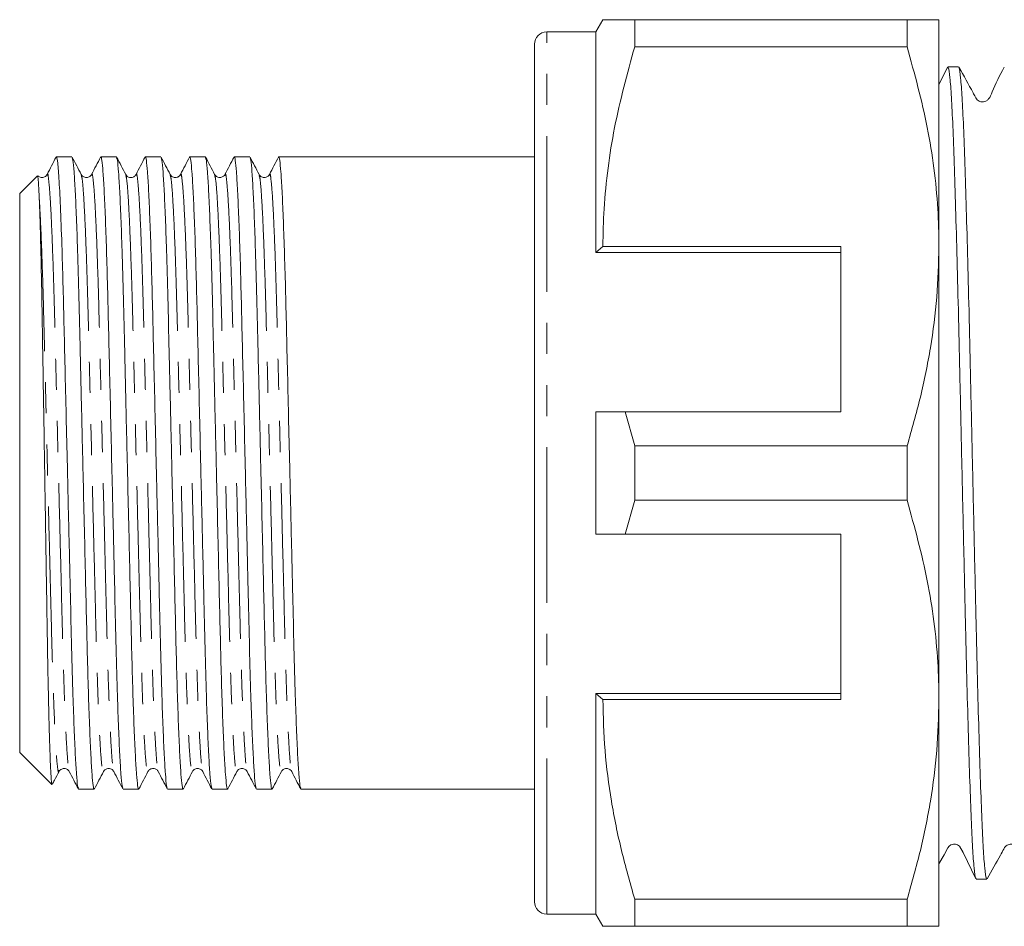
# Model space of a CAD drawing. Units: millimetres. Extents: x 130 to 277, y 89 to 261.
# Drawn here: x 130 to 170, y 92 to 129 of the extents above; entities that cross this region are included whole.
import ezdxf

# ---------------------------------------------------------------- set-up
doc = ezdxf.new("R2010")
doc.units = ezdxf.units.MM
doc.linetypes.add('PHANTOM', pattern=[12.7, 6.35, -1.27, 1.27, -1.27, 1.27, -1.27])

msp = doc.modelspace()

# ---------------------------------------------------------------- linework, layer by layer
at = {"color": 7, "linetype": 'Continuous', "lineweight": 15}
for p, q in [((154.098, 129.19), (153.809, 128.69)), ((155.397, 128.078), (155.397, 129.19)), ((166.51, 129.19), (155.397, 129.19)), ((166.51, 128.078), (166.51, 129.19)), ((167.809, 129.19), (167.809, 119.94)), ((153.809, 128.69), (151.809, 128.69)), ((153.809, 119.69), (153.809, 128.69)), ((151.309, 93.19), (151.309, 128.19)), ((155.397, 128.078), (166.51, 128.078)), ((168.157, 127.25), (167.809, 126.533)), ((168.607, 127.265), (168.173, 127.265)), ((131.809, 123.59), (131.801, 123.581)), ((131.809, 123.589), (131.803, 123.579)), ((132.44, 123.59), (131.809, 123.59)), ((131.809, 123.59), (131.809, 123.589)), ((134.254, 123.59), (133.62, 123.59)), ((136.068, 123.59), (135.434, 123.59)), ((137.882, 123.59), (137.248, 123.59)), ((139.696, 123.59), (139.062, 123.59)), ((141.51, 123.59), (140.876, 123.59)), ((151.309, 123.59), (142.1, 123.59)), ((131.037, 122.817), (130.309, 122.09)), ((130.309, 122.09), (130.309, 99.29)), ((154.098, 119.94), (153.809, 119.69)), ((163.809, 119.69), (153.809, 119.69)), ((163.809, 119.94), (154.098, 119.94)), ((163.809, 119.94), (163.809, 113.19)), ((167.809, 119.94), (167.809, 101.44)), ((153.809, 108.19), (153.809, 113.19)), ((155.397, 111.802), (155.007, 113.19)), ((155.007, 113.19), (163.809, 113.19)), ((155.397, 109.578), (155.397, 111.802)), ((166.51, 111.802), (155.397, 111.802)), ((166.51, 109.578), (166.51, 111.802)), ((155.007, 108.19), (155.397, 109.578)), ((155.397, 109.578), (166.51, 109.578)), ((163.809, 108.19), (155.007, 108.19)), ((163.809, 101.44), (163.809, 108.19)), ((163.809, 101.69), (153.809, 101.69)), ((153.809, 92.69), (153.809, 101.69)), ((153.809, 101.69), (154.098, 101.44)), ((154.098, 101.44), (163.809, 101.44)), ((167.809, 101.44), (167.809, 92.19)), ((130.309, 99.29), (131.627, 97.973)), ((131.629, 97.971), (131.635, 97.986)), ((132.713, 97.79), (133.347, 97.79)), ((134.527, 97.79), (135.161, 97.79)), ((136.341, 97.79), (136.975, 97.79)), ((138.155, 97.79), (138.789, 97.79)), ((139.969, 97.79), (140.603, 97.79)), ((141.783, 97.79), (151.309, 97.79)), ((169.327, 94.115), (169.761, 94.115)), ((166.51, 93.302), (155.397, 93.302)), ((155.397, 92.19), (155.397, 93.302)), ((166.51, 92.19), (166.51, 93.302)), ((151.809, 92.69), (153.809, 92.69)), ((153.809, 92.69), (154.098, 92.19)), ((155.397, 92.19), (166.51, 92.19))]:
    msp.add_line(p, q, dxfattribs=at)
at = {"color": 8, "linetype": 'PHANTOM', "lineweight": 0}
msp.add_line((151.809, 92.69), (151.809, 128.69), dxfattribs=at)
at = {"color": 7, "linetype": 'Continuous', "lineweight": 15, "flags": 128}
msp.add_lwpolyline([(167.809, 94.744), (168.014, 95.112), (168.166, 95.387), (168.23, 95.467), (168.293, 95.51), (168.404, 95.543), (168.483, 95.541), (168.57, 95.514), (168.65, 95.459), (168.796, 95.199), (169.311, 94.132), (169.311, 94.132)], dxfattribs=at)
at = {"color": 7, "linetype": 'Continuous', "lineweight": 15}
for centre, start, end in [((151.809, 128.19), 90, 180), ((151.809, 93.19), 180, 270)]:
    msp.add_arc(centre, 0.5, start, end, dxfattribs=at)
msp.add_ellipse((142.1, 110.69), major_axis=(538.798, 0), ratio=0.023942, start_param=1.570796, end_param=1.571891, dxfattribs=at)
for points, knots in [([(155.397, 129.19), (155.14, 129.19), (154.625, 129.19), (154.228, 129.19), (154.068, 129.19), (154.105, 129.19), (154.108, 129.19)], [0, 0, 0, 0, 0.342948, 0.688083, 0.971123, 1, 1, 1, 1]), ([(166.51, 129.19), (166.748, 129.19), (167.224, 129.19), (167.704, 129.19), (167.773, 129.19), (167.809, 129.19)], [0, 0, 0, 0, 0.3188, 0.639312, 1, 1, 1, 1]), ([(154.098, 119.94), (154.107, 120.451), (154.127, 121.517), (154.293, 123.134), (154.644, 125.35), (155.095, 126.985), (155.397, 128.078)], [0, 0, 0, 0, 0.186032, 0.388136, 0.590878, 1, 1, 1, 1]), ([(167.809, 119.94), (167.8, 120.451), (167.78, 121.517), (167.615, 123.134), (167.263, 125.35), (166.812, 126.985), (166.51, 128.078)], [0, 0, 0, 0, 0.186077, 0.38817, 0.590901, 1, 1, 1, 1]), ([(168.173, 127.215), (168.182, 127.225), (168.21, 127.255), (168.257, 126.87), (168.316, 126.085), (168.375, 124.896), (168.431, 123.369), (168.488, 121.531), (168.547, 119.418), (168.606, 117.088), (168.662, 114.611), (168.719, 112.038), (168.778, 109.421), (168.837, 106.835), (168.893, 104.355), (168.95, 102.03), (169.009, 99.908), (169.067, 98.054), (169.124, 96.52), (169.181, 95.326), (169.239, 94.527), (169.289, 94.129), (169.318, 94.156), (169.327, 94.165)], [0, 0, 0, 0, 0.0243, 0.07399, 0.1243, 0.17461, 0.2243, 0.27399, 0.3243, 0.37461, 0.4243, 0.47399, 0.5243, 0.57461, 0.6243, 0.67399, 0.7243, 0.77461, 0.8243, 0.87399, 0.9243, 0.97461, 1, 1, 1, 1]), ([(168.621, 127.214), (168.626, 127.217), (168.65, 127.23), (168.692, 126.852), (168.751, 126.069), (168.81, 124.872), (168.866, 123.34), (168.923, 121.496), (168.982, 119.379), (169.041, 117.046), (169.097, 114.566), (169.154, 111.992), (169.213, 109.375), (169.271, 106.791), (169.328, 104.313), (169.385, 101.991), (169.443, 99.874), (169.502, 98.025), (169.559, 96.496), (169.615, 95.309), (169.674, 94.517), (169.724, 94.125), (169.752, 94.156), (169.761, 94.165)], [0, 0, 0, 0, 0.012485, 0.062822, 0.113786, 0.164751, 0.215088, 0.265425, 0.31639, 0.367355, 0.417692, 0.468029, 0.518993, 0.569958, 0.620295, 0.670632, 0.721597, 0.772562, 0.822899, 0.873235, 0.9242, 0.975165, 1, 1, 1, 1]), ([(170.465, 127.248), (170.288, 126.911), (170.056, 126.471), (169.883, 125.993), (169.753, 125.877), (169.676, 125.844), (169.575, 125.829), (169.479, 125.851), (169.374, 125.905), (169.289, 126.039), (169.053, 126.486), (168.82, 126.9), (168.622, 127.251)], [0, 0, 0, 0, 0.304435, 0.397601, 0.434942, 0.466674, 0.506174, 0.530117, 0.555992, 0.608757, 0.667753, 1, 1, 1, 1]), ([(131.796, 123.58), (131.734, 123.462), (131.611, 123.226), (131.488, 122.99), (131.427, 122.872)], [0, 0, 0, 0, 0.500016, 1, 1, 1, 1]), ([(132.702, 97.829), (132.692, 97.853), (132.668, 97.911), (132.626, 98.368), (132.578, 99.145), (132.529, 100.233), (132.478, 101.679), (132.427, 103.502), (132.377, 105.714), (132.32, 108.137), (132.263, 110.534), (132.211, 112.765), (132.165, 114.747), (132.121, 116.594), (132.081, 118.293), (132.033, 119.947), (131.978, 121.462), (131.919, 122.66), (131.861, 123.425), (131.826, 123.535), (131.809, 123.589)], [0, 0, 0, 0, 0.036891, 0.087807, 0.139593, 0.191602, 0.243168, 0.306013, 0.36748, 0.43101, 0.495811, 0.547745, 0.59902, 0.649026, 0.698106, 0.748598, 0.811993, 0.875827, 0.938875, 1, 1, 1, 1]), ([(132.82, 122.872), (132.758, 122.99), (132.635, 123.226), (132.512, 123.462), (132.451, 123.58)], [0, 0, 0, 0, 0.499984, 1, 1, 1, 1]), ([(132.451, 123.551), (132.462, 123.527), (132.486, 123.469), (132.528, 123.012), (132.576, 122.235), (132.624, 121.147), (132.675, 119.701), (132.727, 117.878), (132.777, 115.666), (132.834, 113.243), (132.89, 110.846), (132.943, 108.615), (132.989, 106.633), (133.032, 104.786), (133.072, 103.087), (133.117, 101.552), (133.164, 100.215), (133.213, 99.136), (133.261, 98.348), (133.306, 97.905), (133.337, 97.739), (133.355, 97.814), (133.358, 97.829)], [0, 0, 0, 0, 0.036273, 0.086343, 0.137268, 0.188411, 0.23912, 0.300919, 0.361364, 0.423837, 0.48756, 0.538631, 0.589053, 0.638228, 0.686491, 0.736143, 0.786852, 0.837995, 0.88892, 0.93899, 0.987629, 1, 1, 1, 1]), ([(133.61, 123.58), (133.548, 123.462), (133.425, 123.226), (133.302, 122.99), (133.241, 122.872)], [0, 0, 0, 0, 0.5000157, 1, 1, 1, 1]), ([(134.516, 97.829), (134.506, 97.853), (134.482, 97.911), (134.44, 98.368), (134.392, 99.145), (134.343, 100.233), (134.292, 101.679), (134.241, 103.502), (134.191, 105.714), (134.134, 108.137), (134.077, 110.534), (134.025, 112.765), (133.979, 114.747), (133.935, 116.594), (133.895, 118.293), (133.851, 119.828), (133.803, 121.165), (133.755, 122.244), (133.707, 123.032), (133.661, 123.475), (133.63, 123.641), (133.613, 123.566), (133.609, 123.551)], [0, 0, 0, 0, 0.036267, 0.086337, 0.137263, 0.188407, 0.239116, 0.300916, 0.361362, 0.423836, 0.48756, 0.538631, 0.589054, 0.638229, 0.686493, 0.736145, 0.786854, 0.837999, 0.888924, 0.938994, 0.987634, 1, 1, 1, 1]), ([(134.634, 122.872), (134.572, 122.99), (134.449, 123.226), (134.326, 123.462), (134.265, 123.58)], [0, 0, 0, 0, 0.499984, 1, 1, 1, 1]), ([(134.265, 123.551), (134.276, 123.527), (134.3, 123.469), (134.342, 123.012), (134.39, 122.235), (134.438, 121.147), (134.489, 119.701), (134.541, 117.878), (134.591, 115.666), (134.648, 113.243), (134.704, 110.846), (134.757, 108.615), (134.803, 106.633), (134.846, 104.786), (134.886, 103.087), (134.931, 101.552), (134.978, 100.215), (135.027, 99.136), (135.075, 98.348), (135.12, 97.905), (135.151, 97.739), (135.169, 97.814), (135.172, 97.829)], [0, 0, 0, 0, 0.036271, 0.086341, 0.137267, 0.188411, 0.23912, 0.300919, 0.361365, 0.423839, 0.487563, 0.538634, 0.589056, 0.638231, 0.686495, 0.736147, 0.786856, 0.838, 0.888926, 0.938996, 0.987635, 1, 1, 1, 1]), ([(135.424, 123.58), (135.362, 123.462), (135.239, 123.226), (135.116, 122.99), (135.055, 122.872)], [0, 0, 0, 0, 0.500016, 1, 1, 1, 1]), ([(136.33, 97.829), (136.32, 97.853), (136.296, 97.911), (136.254, 98.368), (136.206, 99.145), (136.157, 100.233), (136.106, 101.679), (136.055, 103.502), (136.005, 105.714), (135.948, 108.137), (135.891, 110.534), (135.839, 112.765), (135.793, 114.747), (135.749, 116.594), (135.709, 118.293), (135.665, 119.828), (135.617, 121.165), (135.569, 122.244), (135.521, 123.032), (135.475, 123.475), (135.444, 123.641), (135.427, 123.566), (135.423, 123.551)], [0, 0, 0, 0, 0.036273, 0.086342, 0.137268, 0.188412, 0.239121, 0.30092, 0.361366, 0.423839, 0.487562, 0.538633, 0.589056, 0.63823, 0.686494, 0.736147, 0.786855, 0.837999, 0.888925, 0.938994, 0.987634, 1, 1, 1, 1]), ([(136.448, 122.872), (136.386, 122.99), (136.263, 123.226), (136.14, 123.462), (136.079, 123.58)], [0, 0, 0, 0, 0.499984, 1, 1, 1, 1]), ([(136.079, 123.551), (136.09, 123.527), (136.114, 123.469), (136.156, 123.012), (136.204, 122.235), (136.252, 121.147), (136.303, 119.701), (136.355, 117.878), (136.405, 115.666), (136.462, 113.243), (136.518, 110.846), (136.571, 108.615), (136.617, 106.633), (136.66, 104.786), (136.7, 103.087), (136.745, 101.552), (136.792, 100.215), (136.841, 99.136), (136.889, 98.348), (136.934, 97.905), (136.965, 97.739), (136.983, 97.814), (136.986, 97.829)], [0, 0, 0, 0, 0.036271, 0.086341, 0.137266, 0.188409, 0.239118, 0.300917, 0.361363, 0.423836, 0.487559, 0.53863, 0.589052, 0.638227, 0.68649, 0.736142, 0.786851, 0.837995, 0.88892, 0.938989, 0.987628, 1, 1, 1, 1]), ([(137.238, 123.58), (137.176, 123.462), (137.053, 123.226), (136.93, 122.99), (136.869, 122.872)], [0, 0, 0, 0, 0.500016, 1, 1, 1, 1]), ([(138.144, 97.829), (138.134, 97.853), (138.11, 97.911), (138.068, 98.368), (138.02, 99.145), (137.971, 100.233), (137.92, 101.679), (137.869, 103.502), (137.819, 105.714), (137.762, 108.137), (137.705, 110.534), (137.653, 112.765), (137.607, 114.747), (137.563, 116.594), (137.523, 118.293), (137.479, 119.828), (137.431, 121.165), (137.383, 122.244), (137.335, 123.032), (137.289, 123.475), (137.258, 123.641), (137.241, 123.566), (137.237, 123.551)], [0, 0, 0, 0, 0.036268, 0.086338, 0.137264, 0.188408, 0.239116, 0.300916, 0.361362, 0.423835, 0.487559, 0.53863, 0.589053, 0.638227, 0.686491, 0.736143, 0.786852, 0.837996, 0.888922, 0.938992, 0.987631, 1, 1, 1, 1]), ([(138.262, 122.872), (138.2, 122.99), (138.077, 123.226), (137.954, 123.462), (137.893, 123.58)], [0, 0, 0, 0, 0.499984, 1, 1, 1, 1]), ([(137.893, 123.551), (137.904, 123.527), (137.928, 123.469), (137.97, 123.012), (138.018, 122.235), (138.066, 121.147), (138.117, 119.701), (138.169, 117.878), (138.219, 115.666), (138.276, 113.243), (138.332, 110.846), (138.385, 108.615), (138.431, 106.633), (138.474, 104.786), (138.514, 103.087), (138.559, 101.552), (138.606, 100.215), (138.655, 99.136), (138.703, 98.348), (138.748, 97.905), (138.779, 97.739), (138.797, 97.814), (138.8, 97.829)], [0, 0, 0, 0, 0.036277, 0.086346, 0.137272, 0.188415, 0.239124, 0.300923, 0.361369, 0.423842, 0.487565, 0.538636, 0.589058, 0.638232, 0.686496, 0.736148, 0.786857, 0.838001, 0.888926, 0.938995, 0.987634, 1, 1, 1, 1]), ([(139.052, 123.58), (138.99, 123.462), (138.867, 123.226), (138.744, 122.99), (138.683, 122.872)], [0, 0, 0, 0, 0.5000157, 1, 1, 1, 1]), ([(139.958, 97.829), (139.948, 97.853), (139.924, 97.911), (139.882, 98.368), (139.834, 99.145), (139.785, 100.233), (139.734, 101.679), (139.683, 103.502), (139.633, 105.714), (139.576, 108.137), (139.519, 110.534), (139.467, 112.765), (139.421, 114.747), (139.377, 116.594), (139.337, 118.293), (139.293, 119.828), (139.245, 121.165), (139.197, 122.244), (139.149, 123.032), (139.103, 123.475), (139.072, 123.641), (139.055, 123.566), (139.051, 123.551)], [0, 0, 0, 0, 0.036274, 0.086343, 0.137269, 0.188413, 0.239122, 0.300922, 0.361368, 0.423841, 0.487565, 0.538636, 0.589059, 0.638234, 0.686497, 0.73615, 0.786859, 0.838003, 0.888929, 0.938999, 0.987638, 1, 1, 1, 1]), ([(140.076, 122.872), (140.014, 122.99), (139.891, 123.226), (139.768, 123.462), (139.707, 123.58)], [0, 0, 0, 0, 0.499984, 1, 1, 1, 1]), ([(139.707, 123.551), (139.718, 123.527), (139.742, 123.469), (139.784, 123.012), (139.832, 122.235), (139.88, 121.147), (139.931, 119.701), (139.983, 117.878), (140.033, 115.666), (140.09, 113.243), (140.146, 110.846), (140.199, 108.615), (140.245, 106.633), (140.288, 104.786), (140.328, 103.087), (140.373, 101.552), (140.42, 100.215), (140.469, 99.136), (140.517, 98.348), (140.562, 97.905), (140.593, 97.739), (140.611, 97.814), (140.614, 97.829)], [0, 0, 0, 0, 0.036268, 0.086338, 0.137263, 0.188407, 0.239116, 0.300916, 0.361362, 0.423836, 0.487559, 0.538631, 0.589054, 0.638228, 0.686492, 0.736145, 0.786854, 0.837998, 0.888924, 0.938994, 0.987633, 1, 1, 1, 1]), ([(140.866, 123.58), (140.804, 123.462), (140.681, 123.226), (140.558, 122.99), (140.497, 122.872)], [0, 0, 0, 0, 0.500016, 1, 1, 1, 1]), ([(141.772, 97.829), (141.762, 97.853), (141.738, 97.911), (141.696, 98.368), (141.648, 99.145), (141.599, 100.233), (141.548, 101.679), (141.497, 103.502), (141.447, 105.714), (141.39, 108.137), (141.333, 110.534), (141.281, 112.765), (141.235, 114.747), (141.191, 116.594), (141.151, 118.293), (141.107, 119.828), (141.059, 121.165), (141.011, 122.244), (140.963, 123.032), (140.917, 123.475), (140.886, 123.641), (140.869, 123.566), (140.865, 123.551)], [0, 0, 0, 0, 0.036272, 0.086341, 0.137266, 0.18841, 0.239118, 0.300918, 0.361363, 0.423836, 0.487559, 0.53863, 0.589052, 0.638226, 0.68649, 0.736142, 0.786851, 0.837994, 0.88892, 0.938989, 0.987628, 1, 1, 1, 1]), ([(131.044, 122.815), (131.045, 122.816), (131.048, 122.819), (131.056, 122.768), (131.066, 122.662), (131.077, 122.501), (131.089, 122.291), (131.098, 122.106), (131.102, 122.014)], [0, 0, 0, 0, 0.036724, 0.240402, 0.428248, 0.616896, 0.808026, 1, 1, 1, 1]), ([(131.427, 122.872), (131.399, 122.835), (131.344, 122.763), (131.181, 122.736), (131.078, 122.782), (131.053, 122.814), (131.049, 122.82)], [0, 0, 0, 0, 0.3327061, 0.6490222, 0.9370919, 1, 1, 1, 1]), ([(133.241, 122.872), (133.213, 122.835), (133.159, 122.763), (132.993, 122.735), (132.869, 122.797), (132.836, 122.848), (132.82, 122.872)], [0, 0, 0, 0, 0.278961, 0.544016, 0.785255, 1, 1, 1, 1]), ([(135.055, 122.872), (135.03, 122.838), (134.98, 122.77), (134.822, 122.734), (134.689, 122.79), (134.652, 122.846), (134.634, 122.872)], [0, 0, 0, 0, 0.265932, 0.526313, 0.772444, 1, 1, 1, 1]), ([(136.869, 122.872), (136.853, 122.848), (136.819, 122.796), (136.694, 122.735), (136.529, 122.763), (136.475, 122.835), (136.448, 122.872)], [0, 0, 0, 0, 0.215308, 0.456795, 0.721624, 1, 1, 1, 1]), ([(138.683, 122.872), (138.667, 122.848), (138.634, 122.797), (138.51, 122.735), (138.344, 122.763), (138.289, 122.835), (138.262, 122.872)], [0, 0, 0, 0, 0.214865, 0.456143, 0.721159, 1, 1, 1, 1]), ([(140.497, 122.872), (140.481, 122.848), (140.448, 122.797), (140.324, 122.735), (140.158, 122.763), (140.103, 122.835), (140.076, 122.872)], [0, 0, 0, 0, 0.214939, 0.456242, 0.721241, 1, 1, 1, 1]), ([(131.102, 122.014), (131.111, 121.796), (131.129, 121.359), (131.158, 120.39), (131.188, 119.144), (131.219, 117.601), (131.246, 115.862), (131.277, 113.969), (131.304, 112.286), (131.326, 110.898), (131.343, 109.851), (131.36, 108.81), (131.376, 107.784), (131.392, 106.765), (131.408, 105.778), (131.423, 104.826), (131.437, 103.919), (131.452, 103.048), (131.468, 102.23), (131.484, 101.47), (131.5, 100.773), (131.517, 100.138), (131.534, 99.579), (131.55, 99.099), (131.567, 98.699), (131.583, 98.379), (131.599, 98.15), (131.614, 98.007), (131.623, 97.985), (131.628, 97.974)], [0, 0, 0, 0, 0.048214, 0.09711, 0.154572, 0.2132, 0.270656, 0.329247, 0.389243, 0.419693, 0.450583, 0.480501, 0.510845, 0.541406, 0.572413, 0.60233, 0.63267, 0.663221, 0.694206, 0.724427, 0.755073, 0.785936, 0.817244, 0.84764, 0.878247, 0.90952, 0.941023, 0.971419, 1, 1, 1, 1]), ([(166.51, 111.802), (166.699, 112.462), (167.076, 113.785), (167.483, 115.808), (167.757, 117.862), (167.792, 119.246), (167.809, 119.94)], [0, 0, 0, 0, 0.24768, 0.496103, 0.747414, 1, 1, 1, 1]), ([(153.809, 113.19), (154.065, 113.19), (154.464, 113.19), (154.863, 113.19), (155.007, 113.19)], [0, 0, 0, 0, 0.639956, 1, 1, 1, 1]), ([(167.809, 101.44), (167.8, 101.951), (167.78, 103.017), (167.615, 104.634), (167.263, 106.85), (166.812, 108.485), (166.51, 109.578)], [0, 0, 0, 0, 0.186077, 0.38817, 0.590901, 1, 1, 1, 1]), ([(155.007, 108.19), (154.863, 108.19), (154.464, 108.19), (154.065, 108.19), (153.809, 108.19)], [0, 0, 0, 0, 0.360044, 1, 1, 1, 1]), ([(155.397, 93.302), (155.209, 93.962), (154.831, 95.285), (154.425, 97.308), (154.15, 99.362), (154.115, 100.746), (154.098, 101.44)], [0, 0, 0, 0, 0.2476799, 0.4961026, 0.7474144, 1, 1, 1, 1]), ([(166.51, 93.302), (166.699, 93.962), (167.076, 95.285), (167.483, 97.308), (167.757, 99.362), (167.792, 100.746), (167.809, 101.44)], [0, 0, 0, 0, 0.24768, 0.496103, 0.747414, 1, 1, 1, 1]), ([(131.639, 97.983), (131.669, 98.04), (131.76, 98.215), (131.851, 98.39), (131.913, 98.508)], [0, 0, 0, 0, 0.325351, 1, 1, 1, 1]), ([(131.913, 98.508), (131.929, 98.532), (131.962, 98.583), (132.086, 98.645), (132.252, 98.617), (132.306, 98.545), (132.334, 98.508)], [0, 0, 0, 0, 0.21495, 0.456255, 0.721246, 1, 1, 1, 1]), ([(132.334, 98.508), (132.395, 98.39), (132.518, 98.154), (132.641, 97.918), (132.703, 97.8)], [0, 0, 0, 0, 0.499984, 1, 1, 1, 1]), ([(133.358, 97.8), (133.419, 97.918), (133.542, 98.154), (133.665, 98.39), (133.727, 98.508)], [0, 0, 0, 0, 0.500016, 1, 1, 1, 1]), ([(133.727, 98.508), (133.743, 98.532), (133.776, 98.583), (133.9, 98.645), (134.066, 98.617), (134.12, 98.545), (134.148, 98.508)], [0, 0, 0, 0, 0.214405, 0.4555378, 0.7206996, 1, 1, 1, 1]), ([(134.148, 98.508), (134.209, 98.39), (134.332, 98.154), (134.455, 97.918), (134.517, 97.8)], [0, 0, 0, 0, 0.499984, 1, 1, 1, 1]), ([(135.172, 97.8), (135.233, 97.918), (135.356, 98.154), (135.479, 98.39), (135.541, 98.508)], [0, 0, 0, 0, 0.500016, 1, 1, 1, 1]), ([(135.541, 98.508), (135.563, 98.54), (135.609, 98.604), (135.759, 98.647), (135.9, 98.597), (135.942, 98.537), (135.962, 98.508)], [0, 0, 0, 0, 0.253013, 0.508679, 0.759638, 1, 1, 1, 1]), ([(135.962, 98.508), (136.023, 98.39), (136.146, 98.154), (136.269, 97.918), (136.331, 97.8)], [0, 0, 0, 0, 0.499984, 1, 1, 1, 1]), ([(136.986, 97.8), (137.047, 97.918), (137.17, 98.154), (137.293, 98.39), (137.355, 98.508)], [0, 0, 0, 0, 0.500016, 1, 1, 1, 1]), ([(137.355, 98.508), (137.382, 98.545), (137.437, 98.617), (137.603, 98.645), (137.727, 98.583), (137.76, 98.532), (137.776, 98.508)], [0, 0, 0, 0, 0.279118, 0.544222, 0.785412, 1, 1, 1, 1]), ([(137.776, 98.508), (137.837, 98.39), (137.96, 98.154), (138.083, 97.918), (138.145, 97.8)], [0, 0, 0, 0, 0.499984, 1, 1, 1, 1]), ([(138.8, 97.8), (138.861, 97.918), (138.984, 98.154), (139.107, 98.39), (139.169, 98.508)], [0, 0, 0, 0, 0.500016, 1, 1, 1, 1]), ([(139.169, 98.508), (139.196, 98.545), (139.251, 98.617), (139.417, 98.645), (139.541, 98.583), (139.574, 98.532), (139.59, 98.508)], [0, 0, 0, 0, 0.278711, 0.543689, 0.785008, 1, 1, 1, 1]), ([(139.59, 98.508), (139.651, 98.39), (139.774, 98.154), (139.897, 97.918), (139.959, 97.8)], [0, 0, 0, 0, 0.499984, 1, 1, 1, 1]), ([(140.614, 97.8), (140.675, 97.918), (140.798, 98.154), (140.921, 98.39), (140.983, 98.508)], [0, 0, 0, 0, 0.500016, 1, 1, 1, 1]), ([(140.983, 98.508), (141.01, 98.545), (141.065, 98.617), (141.231, 98.645), (141.355, 98.583), (141.388, 98.532), (141.404, 98.508)], [0, 0, 0, 0, 0.279015, 0.544099, 0.785323, 1, 1, 1, 1]), ([(141.404, 98.508), (141.465, 98.39), (141.588, 98.154), (141.711, 97.918), (141.773, 97.8)], [0, 0, 0, 0, 0.499984, 1, 1, 1, 1]), ([(169.776, 94.129), (169.956, 94.453), (170.183, 94.863), (170.42, 95.284), (170.485, 95.406), (170.524, 95.456), (170.598, 95.52), (170.733, 95.556), (170.865, 95.527), (170.938, 95.478), (170.97, 95.445), (170.989, 95.422), (171.044, 95.337), (171.232, 94.895), (171.447, 94.472), (171.621, 94.13)], [0, 0, 0, 0, 0.280257, 0.355076, 0.377553, 0.393796, 0.439774, 0.510124, 0.554203, 0.602813, 0.615548, 0.623332, 0.633833, 0.704094, 1, 1, 1, 1]), ([(154.105, 92.19), (154.103, 92.19), (154.064, 92.19), (154.225, 92.19), (154.623, 92.19), (155.138, 92.19), (155.397, 92.19)], [0, 0, 0, 0, 0.019493, 0.311909, 0.654706, 1, 1, 1, 1]), ([(167.809, 92.19), (167.773, 92.19), (167.705, 92.19), (167.225, 92.19), (166.749, 92.19), (166.51, 92.19)], [0, 0, 0, 0, 0.360688, 0.679372, 1, 1, 1, 1])]:
    msp.add_open_spline(points, degree=3, knots=knots, dxfattribs=at)
at = {"color": 8, "linetype": 'PHANTOM', "lineweight": 0}
for points, knots in [([(131.427, 122.834), (131.43, 122.853), (131.452, 122.959), (131.49, 122.707), (131.549, 122.048), (131.609, 120.89), (131.669, 119.347), (131.724, 117.5), (131.774, 115.411), (131.831, 113.121), (131.892, 110.695), (131.952, 108.269), (132.009, 105.979), (132.059, 103.889), (132.114, 102.042), (132.174, 100.492), (132.234, 99.352), (132.289, 98.669), (132.32, 98.583), (132.334, 98.546)], [0, 0, 0, 0, 0.013234, 0.07427, 0.13732, 0.201213, 0.264681, 0.326507, 0.386978, 0.449478, 0.513229, 0.57698, 0.63948, 0.699952, 0.761777, 0.825246, 0.889139, 0.952189, 1, 1, 1, 1]), ([(133.241, 122.834), (133.244, 122.853), (133.266, 122.959), (133.304, 122.707), (133.363, 122.048), (133.423, 120.89), (133.483, 119.347), (133.538, 117.5), (133.588, 115.411), (133.645, 113.121), (133.706, 110.695), (133.766, 108.269), (133.823, 105.979), (133.873, 103.889), (133.928, 102.042), (133.988, 100.492), (134.048, 99.352), (134.103, 98.669), (134.134, 98.583), (134.148, 98.546)], [0, 0, 0, 0, 0.013229, 0.074266, 0.137317, 0.201211, 0.264681, 0.326508, 0.38698, 0.449481, 0.513233, 0.576985, 0.639486, 0.699958, 0.761785, 0.825254, 0.889148, 0.952199, 1, 1, 1, 1]), ([(135.055, 122.834), (135.058, 122.853), (135.08, 122.959), (135.118, 122.707), (135.177, 122.048), (135.237, 120.89), (135.297, 119.347), (135.352, 117.5), (135.402, 115.411), (135.459, 113.121), (135.52, 110.695), (135.58, 108.269), (135.637, 105.979), (135.687, 103.889), (135.742, 102.042), (135.802, 100.492), (135.862, 99.352), (135.917, 98.669), (135.948, 98.583), (135.962, 98.546)], [0, 0, 0, 0, 0.01323, 0.074266, 0.137317, 0.20121, 0.26468, 0.326506, 0.386978, 0.449478, 0.51323, 0.576982, 0.639482, 0.699954, 0.76178, 0.82525, 0.889143, 0.952194, 1, 1, 1, 1]), ([(136.869, 122.834), (136.872, 122.853), (136.894, 122.959), (136.932, 122.707), (136.991, 122.048), (137.051, 120.89), (137.111, 119.347), (137.166, 117.5), (137.216, 115.411), (137.273, 113.121), (137.334, 110.695), (137.394, 108.269), (137.451, 105.979), (137.501, 103.889), (137.556, 102.042), (137.616, 100.492), (137.676, 99.352), (137.731, 98.669), (137.762, 98.583), (137.776, 98.546)], [0, 0, 0, 0, 0.013233, 0.074269, 0.13732, 0.201213, 0.264683, 0.326509, 0.386981, 0.449482, 0.513234, 0.576985, 0.639486, 0.699958, 0.761784, 0.825254, 0.889148, 0.952198, 1, 1, 1, 1]), ([(138.683, 122.834), (138.686, 122.853), (138.708, 122.959), (138.746, 122.707), (138.805, 122.048), (138.865, 120.89), (138.925, 119.347), (138.98, 117.5), (139.03, 115.411), (139.087, 113.121), (139.148, 110.695), (139.208, 108.269), (139.265, 105.979), (139.315, 103.889), (139.37, 102.042), (139.43, 100.492), (139.49, 99.352), (139.545, 98.669), (139.576, 98.583), (139.59, 98.546)], [0, 0, 0, 0, 0.013225, 0.074262, 0.137312, 0.201206, 0.264676, 0.326503, 0.386975, 0.449475, 0.513227, 0.576979, 0.63948, 0.699952, 0.761779, 0.825248, 0.889142, 0.952193, 1, 1, 1, 1]), ([(140.497, 122.834), (140.5, 122.853), (140.522, 122.959), (140.56, 122.707), (140.619, 122.048), (140.679, 120.89), (140.739, 119.347), (140.794, 117.5), (140.844, 115.411), (140.901, 113.121), (140.962, 110.695), (141.022, 108.269), (141.079, 105.979), (141.129, 103.889), (141.184, 102.042), (141.244, 100.492), (141.304, 99.352), (141.359, 98.669), (141.39, 98.583), (141.404, 98.546)], [0, 0, 0, 0, 0.013235, 0.074272, 0.137322, 0.201215, 0.264684, 0.32651, 0.386982, 0.449482, 0.513233, 0.576984, 0.639485, 0.699956, 0.761782, 0.825251, 0.889145, 0.952195, 1, 1, 1, 1]), ([(132.82, 122.834), (132.834, 122.797), (132.865, 122.711), (132.92, 122.028), (132.98, 120.888), (133.039, 119.338), (133.095, 117.491), (133.145, 115.401), (133.202, 113.111), (133.262, 110.685), (133.322, 108.259), (133.379, 105.969), (133.43, 103.88), (133.485, 102.033), (133.544, 100.49), (133.605, 99.332), (133.663, 98.673), (133.702, 98.421), (133.723, 98.527), (133.727, 98.546)], [0, 0, 0, 0, 0.047807, 0.110857, 0.17475, 0.238219, 0.300045, 0.360517, 0.423017, 0.486768, 0.550519, 0.613019, 0.673491, 0.735317, 0.798786, 0.862679, 0.925729, 0.986765, 1, 1, 1, 1]), ([(134.634, 122.834), (134.648, 122.797), (134.679, 122.711), (134.734, 122.028), (134.794, 120.888), (134.853, 119.338), (134.909, 117.491), (134.959, 115.401), (135.016, 113.111), (135.076, 110.685), (135.136, 108.259), (135.193, 105.969), (135.244, 103.88), (135.299, 102.033), (135.358, 100.49), (135.419, 99.332), (135.477, 98.673), (135.516, 98.421), (135.537, 98.527), (135.541, 98.546)], [0, 0, 0, 0, 0.047805, 0.110856, 0.17475, 0.238219, 0.300046, 0.360518, 0.423018, 0.48677, 0.550522, 0.613023, 0.673495, 0.735321, 0.798791, 0.862684, 0.925735, 0.986772, 1, 1, 1, 1]), ([(136.448, 122.834), (136.462, 122.797), (136.493, 122.711), (136.548, 122.028), (136.608, 120.888), (136.667, 119.338), (136.723, 117.491), (136.773, 115.401), (136.83, 113.111), (136.89, 110.685), (136.95, 108.259), (137.007, 105.969), (137.058, 103.88), (137.113, 102.033), (137.172, 100.49), (137.233, 99.332), (137.291, 98.673), (137.33, 98.421), (137.351, 98.527), (137.355, 98.546)], [0, 0, 0, 0, 0.047805, 0.110855, 0.174748, 0.238217, 0.300044, 0.360515, 0.423015, 0.486767, 0.550518, 0.613018, 0.67349, 0.735316, 0.798785, 0.862678, 0.925729, 0.986765, 1, 1, 1, 1]), ([(138.262, 122.834), (138.276, 122.797), (138.307, 122.711), (138.362, 122.028), (138.422, 120.888), (138.481, 119.338), (138.537, 117.491), (138.587, 115.401), (138.644, 113.111), (138.704, 110.685), (138.764, 108.259), (138.821, 105.969), (138.872, 103.88), (138.927, 102.033), (138.986, 100.49), (139.047, 99.332), (139.105, 98.673), (139.144, 98.421), (139.165, 98.527), (139.169, 98.546)], [0, 0, 0, 0, 0.047811, 0.110861, 0.174754, 0.238223, 0.30005, 0.360521, 0.423021, 0.486773, 0.550524, 0.613024, 0.673496, 0.735322, 0.798791, 0.862685, 0.925735, 0.986771, 1, 1, 1, 1]), ([(140.076, 122.834), (140.09, 122.797), (140.121, 122.711), (140.176, 122.028), (140.236, 120.888), (140.295, 119.338), (140.351, 117.491), (140.401, 115.401), (140.458, 113.111), (140.518, 110.685), (140.578, 108.259), (140.635, 105.969), (140.686, 103.88), (140.741, 102.033), (140.8, 100.49), (140.861, 99.332), (140.919, 98.673), (140.958, 98.421), (140.979, 98.527), (140.983, 98.546)], [0, 0, 0, 0, 0.047801, 0.110852, 0.174746, 0.238216, 0.300042, 0.360514, 0.423015, 0.486767, 0.550519, 0.61302, 0.673492, 0.735319, 0.798788, 0.862682, 0.925733, 0.986769, 1, 1, 1, 1]), ([(131.102, 122.014), (131.123, 121.657), (131.164, 120.946), (131.225, 119.35), (131.281, 117.492), (131.331, 115.401), (131.388, 113.111), (131.448, 110.685), (131.508, 108.259), (131.565, 105.969), (131.616, 103.88), (131.671, 102.033), (131.73, 100.49), (131.791, 99.332), (131.849, 98.673), (131.888, 98.421), (131.909, 98.527), (131.913, 98.546)], [0, 0, 0, 0, 0.073423, 0.146385, 0.215665, 0.283427, 0.353463, 0.4249, 0.496338, 0.566373, 0.634135, 0.703416, 0.774537, 0.846133, 0.916785, 0.98518, 1, 1, 1, 1])]:
    msp.add_open_spline(points, degree=3, knots=knots, dxfattribs=at)

doc.saveas('drawing.dxf')
